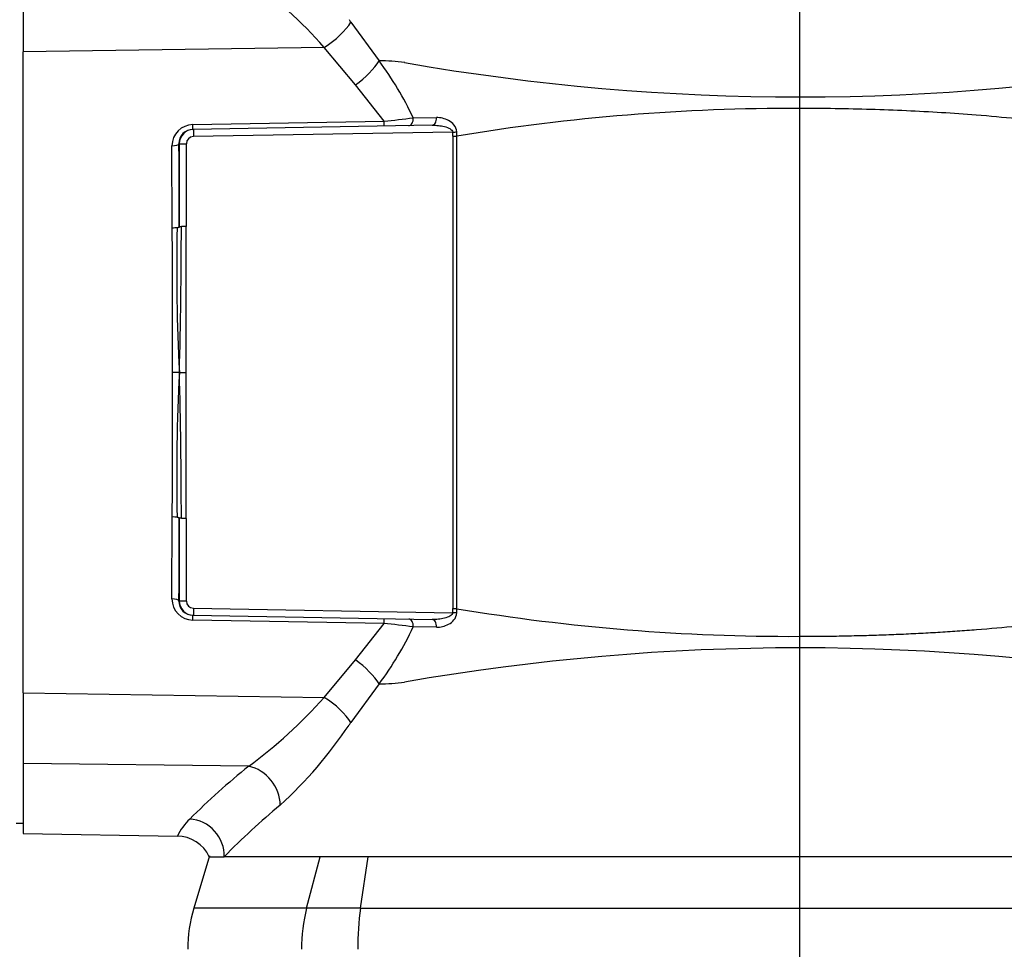
# Model space of a CAD drawing. Units: millimetres. Extents: x 0 to 210, y 0 to 297.
# Drawn here: x 132 to 149, y 195 to 211 of the extents above; entities that cross this region are included whole.
import ezdxf
from ezdxf.enums import TextEntityAlignment as Align
from ezdxf.lldxf.tags import DXFTag

# ---------------------------------------------------------------- set-up
doc = ezdxf.new("R2010")
doc.units = ezdxf.units.MM
for name, color, linetype in [('A7A5N0BS00', 7, 'Continuous'), ('Default', 7, 'Continuous'), ('DV1_Default', 7, 'Continuous')]:
    doc.layers.add(name, color=color, linetype=linetype)
doc.styles.add('SEACAD_Arial', font='arial.ttf', dxfattribs={"width": 0.9})
tags = doc.linetypes.add('CENTER2', pattern=[28.575, 19.05, -3.175, 3.175, -3.175]).pattern_tags.tags
tags[10:11] = [DXFTag(74, 4), DXFTag(75, 0), DXFTag(340, '0'), DXFTag(46, 0.0), DXFTag(50, 0.0), DXFTag(44, 0.0), DXFTag(45, 0.0)]
tags[8:9] = [DXFTag(74, 4), DXFTag(75, 0), DXFTag(340, '0'), DXFTag(46, 0.0), DXFTag(50, 0.0), DXFTag(44, 0.0), DXFTag(45, 0.0)]
tags[6:7] = [DXFTag(74, 4), DXFTag(75, 0), DXFTag(340, '0'), DXFTag(46, 0.0), DXFTag(50, 0.0), DXFTag(44, 0.0), DXFTag(45, 0.0)]
tags[4:5] = [DXFTag(74, 4), DXFTag(75, 0), DXFTag(340, '0'), DXFTag(46, 0.0), DXFTag(50, 0.0), DXFTag(44, 0.0), DXFTag(45, 0.0)]
doc.dimstyles.new('ISO-InstDr', dxfattribs={"dimtxt": 2.24, "dimasz": 3.136, "dimexe": 1.12, "dimexo": 1.12, "dimgap": 0.56, "dimtad": 1, "dimdec": 0, "dimlfac": 8.333333, "dimzin": 0, "dimdsep": 46, "dimtxsty": 'SEACAD_Arial', "dimblk1": '_SE_FILLED', "dimblk2": '_SE_FILLED', "dimsah": 1, "dimcen": 1.12, "dimadec": 0, "dimazin": 0, "dimtfac": 0.5, "dimtofl": 0, "dimtmove": 0, "dimatfit": 3, "dimfxl": 1, "dimtzin": 0, "dimarcsym": 0})

# ---------------------------------------------------------------- blocks, each defined once
blk = doc.blocks.new('SE5')
at = {"layer": 'A7A5N0BS00', "color": 7, "linetype": 'Continuous'}
for p, q in [((24.028, 24.852), (24.028, 23.672)), ((29.521, 24.168), (29.998, 23.52)), ((29.074, 23.745), (24.028, 23.672)), ((24.028, 12.917), (24.028, 23.672)), ((29.603, 23.117), (29.074, 23.745)), ((30.08, 22.506), (29.603, 23.117)), ((26.874, 22.451), (30.08, 22.506)), ((30.57, 22.563), (30.959, 22.568)), ((26.874, 22.369), (26.881, 22.369)), ((30.888, 22.439), (26.881, 22.369)), ((31.233, 22.325), (26.881, 22.249)), ((31.234, 22.258), (31.302, 22.258)), ((31.234, 22.258), (31.234, 14.332)), ((31.302, 14.332), (31.302, 22.258)), ((26.528, 20.721), (26.522, 22.094)), ((26.64, 22.129), (26.646, 22.129)), ((26.646, 22.129), (26.763, 22.129)), ((26.646, 22.129), (26.646, 20.743)), ((26.763, 22.129), (26.763, 20.743)), ((26.763, 18.295), (26.763, 20.743)), ((26.648, 18.295), (26.532, 18.295)), ((26.648, 18.295), (26.763, 18.295)), ((26.763, 15.846), (26.763, 18.295)), ((26.522, 14.495), (26.528, 15.869)), ((26.646, 15.846), (26.646, 14.46)), ((26.763, 15.846), (26.763, 14.46)), ((26.64, 14.46), (26.646, 14.46)), ((26.646, 14.46), (26.763, 14.46)), ((26.874, 14.22), (26.881, 14.22)), ((26.881, 14.34), (31.233, 14.264)), ((26.881, 14.22), (30.888, 14.15)), ((31.234, 14.332), (31.302, 14.332)), ((30.08, 14.083), (26.874, 14.139)), ((29.603, 13.472), (30.08, 14.083)), ((30.959, 14.021), (30.57, 14.026)), ((29.074, 12.844), (29.603, 13.472)), ((29.998, 13.07), (29.521, 12.422)), ((24.028, 12.917), (24.028, 11.737)), ((24.028, 12.917), (29.074, 12.844)), ((24.028, 11.737), (24.028, 10.562)), ((27.811, 11.689), (24.028, 11.737)), ((23.908, 10.735), (24.028, 10.735)), ((24.028, 10.562), (26.615, 10.517)), ((27.152, 10.183), (26.889, 9.308)), ((28.782, 9.308), (29.009, 10.171)), ((29.812, 10.171), (29.009, 10.171)), ((29.687, 9.308), (29.812, 10.171)), ((44.284, 10.171), (29.812, 10.171)), ((28.782, 9.308), (26.889, 9.308)), ((29.687, 9.308), (28.782, 9.308)), ((29.687, 9.308), (44.409, 9.308))]:
    blk.add_line(p, q, dxfattribs=at)
for centre, radius, start, end in [((23.249, 18.638), 7.747, 41.2422, 53.9255), ((36.952, 29.119), 8.929, 213.3498, 213.674), ((25.577, 20.227), 5.512, 25.073, 36.6755), ((29.991, 20.318), 3.202, 82.178, 89.871), ((37.056, 61.388), 38.474, 260.0772, 279.9534), ((36.91, -11.414), 34.135, 89.7682, 99.4552), ((27.836, 43.922), 21.533, 275.9824, 277.2945), ((26.878, 22.094), 0.356, 90.7318, 180.0428), ((26.877, 22.132), 0.238, 90.8881, 180.5587), ((26.886, 22.129), 0.24, 90.9967, 179.9949), ((25.515, 22.41), 1.359, 358.2969, 1.7306), ((28.518, 22.258), 2.716, 359.999, 1.4254), ((28.449, 22.25), 2.853, 0.1594, 1.5516), ((26.537, 21.462), 0.741, 269.2963, 275.7059), ((-695.928, 18.3), 722.46, 359.999608, 0.192014), ((59.621, 20.017), 33.019, 178.7727, 182.9903), ((-81.199, 20.966), 107.88, 358.58091, 359.87975), ((26.962, 14.772), 5.974, 91.9014, 92.6957), ((-695.928, 18.29), 722.46, 359.807986, 0.000392), ((59.621, 16.572), 33.019, 177.0097, 181.2273), ((-81.199, 15.623), 107.88, 0.12025, 1.41909), ((26.547, 15.365), 0.504, 82.7809, 92.2169), ((26.962, 21.817), 5.974, 267.3043, 268.0986), ((26.878, 14.495), 0.356, 179.9604, 269.2664), ((26.877, 14.458), 0.238, 179.4397, 269.1201), ((26.886, 14.46), 0.24, 180.0051, 269.0033), ((28.518, 14.332), 2.716, 358.5746, 0.001), ((28.449, 14.34), 2.853, 358.4485, 359.8405), ((36.906, 47.954), 34.087, 260.5379, 270.2387), ((28.629, 14.122), 1.452, 358.4695, 1.6709), ((27.843, -7.269), 21.469, 82.7036, 84.0195), ((25.609, 16.343), 5.475, 323.2855, 334.966), ((37.056, -24.827), 38.501, 80.0537, 99.9156), ((29.995, 16.204), 3.134, 270.0465, 277.9045), ((23.133, 18.078), 7.918, 306.2126, 318.6207), ((37.446, 7.144), 9.521, 146.3361, 146.6401), ((23.375, 16.468), 7.358, 312.4267, 326.2468), ((35.231, 2.424), 11.87, 128.6884, 135.1087), ((35.789, 2), 11.711, 129.5031, 135.7593), ((27.484, 10.103), 0.963, 133.5076, 154.581), ((26.604, 9.917), 0.6, 25.0341, 89.3722), ((27.273, 15.109), 4.94, 268.5463, 271.4624), ((29.188, 8.618), 2.4, 163.3008, 180)]:
    blk.add_arc(centre, radius, start, end, dxfattribs=at)
for centre, major_axis, ratio, start_param, end_param in [((29.064, 23.997), (0.483, 0.356), 0.358441, 4.475255, 5.610479), ((29.593, 23.34), (0.456, 0.391), 0.301137, 4.481996, 5.498564), ((30.078, 22.545), (0.002, -0.12), 0.012468, 0.000106, 1.240725), ((30.492, 22.552), (0.002, -0.12), 0.654059, 0, 1.650528), ((30.886, 22.559), (-0.002, 0.12), 0.615156, 3.141593, 4.778079), ((26.884, 22.249), (-0.002, 0.12), 0.01745, 0, 1.570492), ((31.231, 22.325), (0.12, 0.003), 0.000434, -1.553348, -0.942663), ((26.884, 22.129), (-0.12, -0.001), 0.999543, 4.718208, 6.271554), ((26.52, 22.129), (0.12, 0.001), 0.293775, 4.728267, 6.264926), ((26.422, 18.295), (0, 13.053), 0.017455, -1.382083, -1.272618), ((26.422, 18.295), (0, -13.053), 0.017455, 1.272618, 1.382083), ((26.52, 14.46), (0.12, -0.001), 0.293775, 0.018259, 1.554919), ((26.884, 14.46), (-0.12, 0.001), 0.999543, 0.011632, 1.564977), ((26.871, 14.1), (0.002, 0.12), 0.012509, 5.039417, 6.283095), ((26.884, 14.34), (-0.002, -0.12), 0.01745, 4.712694, 6.283185), ((31.231, 14.264), (0.12, -0.003), 0.000434, 0.942663, 1.553348), ((30.492, 14.037), (0.002, 0.12), 0.654059, 4.632657, 6.283185), ((30.886, 14.03), (0.002, 0.12), 0.615156, 4.646699, 6.283185), ((29.593, 13.249), (0.456, -0.391), 0.301137, 0.784622, 1.801189), ((29.064, 12.592), (0.483, -0.356), 0.358441, 0.672706, 1.80793), ((27.8, 11.145), (0.387, -0.459), 0.818994, 0.770878, 2.322568), ((26.811, 10.215), (-0.434, 0.414), 0.95997, 3.848401, 5.436291), ((30.796, 8.618), (0, 2.4), 0.875939, 1.27934, 1.570796), ((30.796, 8.618), (0, 2.4), 0.482421, 1.27934, 1.570796)]:
    blk.add_ellipse(centre, major_axis=major_axis, ratio=ratio, start_param=start_param, end_param=end_param, dxfattribs=at)
for points, knots in [([(46.801, 22.72), (46.801, 22.72), (46.785, 22.715), (46.488, 22.641), (45.682, 22.44), (45.078, 22.291), (44.604, 22.181), (44.416, 22.134), (44.274, 22.105), (44.176, 22.094), (44.032, 22.083), (43.829, 22.083), (43.566, 22.113), (43.189, 22.195), (42.482, 22.322), (41.405, 22.478), (40.286, 22.591), (39.434, 22.651), (38.845, 22.682), (38.249, 22.705), (37.649, 22.719), (37.248, 22.72), (37.048, 22.721)], [0, 0, 0, 0, 0.018425, 0.214969, 0.308482, 0.410665, 0.435243, 0.459844, 0.468014, 0.477391, 0.487988, 0.508999, 0.533613, 0.558295, 0.607462, 0.709303, 0.803742, 0.843155, 0.882479, 0.921721, 0.960892, 1, 1, 1, 1]), ([(26.61, 20.724), (26.613, 20.725), (26.619, 20.725), (26.625, 20.727), (26.631, 20.728), (26.635, 20.73), (26.638, 20.731), (26.641, 20.732), (26.642, 20.734), (26.644, 20.735), (26.644, 20.736), (26.645, 20.738), (26.645, 20.739), (26.645, 20.74), (26.646, 20.741), (26.646, 20.742), (26.646, 20.743), (26.646, 20.743)], [0, 0, 0, 0, 0.131704, 0.253867, 0.366136, 0.46838, 0.560644, 0.643098, 0.716, 0.779658, 0.834412, 0.880611, 0.918616, 0.948819, 0.971715, 0.988134, 1, 1, 1, 1]), ([(26.646, 20.743), (26.646, 20.743), (26.646, 20.742), (26.646, 20.741), (26.646, 20.741), (26.646, 20.74), (26.646, 20.74), (26.647, 20.739), (26.648, 20.739), (26.649, 20.739), (26.651, 20.738), (26.653, 20.738), (26.657, 20.739), (26.661, 20.739), (26.666, 20.739), (26.673, 20.739), (26.678, 20.74), (26.681, 20.74)], [0, 0, 0, 0, 0.011832, 0.029123, 0.053733, 0.086291, 0.127058, 0.176165, 0.233686, 0.299666, 0.374134, 0.45711, 0.54861, 0.648642, 0.757214, 0.874332, 1, 1, 1, 1]), ([(26.61, 15.865), (26.617, 15.864), (26.623, 15.863), (26.634, 15.86), (26.638, 15.859), (26.646, 15.854), (26.646, 15.85), (26.646, 15.846)], [0, 0, 0, 0, 0.25, 0.25, 0.5, 0.5, 1, 1, 1, 1]), ([(26.681, 15.849), (26.678, 15.85), (26.672, 15.85), (26.666, 15.85), (26.66, 15.851), (26.656, 15.851), (26.652, 15.851), (26.65, 15.851), (26.648, 15.851), (26.647, 15.85), (26.646, 15.85), (26.646, 15.849), (26.646, 15.849), (26.646, 15.848), (26.646, 15.847), (26.646, 15.846), (26.646, 15.846)], [0, 0, 0, 0, 0.13432, 0.258826, 0.373523, 0.478419, 0.573522, 0.658847, 0.734413, 0.80025, 0.856403, 0.902946, 0.940012, 0.96787, 0.987181, 1, 1, 1, 1]), ([(37.048, 13.868), (37.159, 13.868), (37.382, 13.869), (37.716, 13.873), (38.05, 13.88), (38.383, 13.89), (38.715, 13.902), (39.045, 13.918), (39.373, 13.936), (39.699, 13.957), (40.374, 14.007), (41.409, 14.112), (42.483, 14.267), (43.189, 14.394), (43.565, 14.476), (43.933, 14.518), (44.226, 14.498), (44.471, 14.442), (44.631, 14.403), (45.079, 14.296), (45.685, 14.15), (46.49, 13.947), (46.785, 13.874), (46.801, 13.869), (46.801, 13.869)], [0, 0, 0, 0, 0.021755, 0.043535, 0.065343, 0.087178, 0.109044, 0.130941, 0.152871, 0.174836, 0.196837, 0.291033, 0.392826, 0.441822, 0.466499, 0.491131, 0.540252, 0.548809, 0.564948, 0.589567, 0.691829, 0.786123, 0.982304, 1, 1, 1, 1]), ([(29.009, 10.171), (28.623, 10.171), (28.293, 10.171), (27.754, 10.171), (27.545, 10.171), (27.399, 10.171)], [0, 0, 0, 0, 0.5, 0.5, 1, 1, 1, 1])]:
    blk.add_open_spline(points, degree=3, knots=knots, dxfattribs=at)
for points in [[(31.301, 22.327), (31.3, 22.372), (31.259, 22.455), (31.164, 22.523), (31.062, 22.561), (30.994, 22.569), (30.959, 22.568)], [(30.888, 22.439), (30.923, 22.44), (30.992, 22.437), (31.096, 22.419), (31.191, 22.387), (31.232, 22.347), (31.233, 22.325)], [(31.233, 14.264), (31.232, 14.242), (31.191, 14.202), (31.096, 14.17), (30.992, 14.152), (30.923, 14.149), (30.888, 14.15)], [(30.959, 14.021), (30.994, 14.02), (31.062, 14.028), (31.164, 14.066), (31.259, 14.134), (31.3, 14.217), (31.301, 14.262)]]:
    blk.add_open_spline(points, degree=3, dxfattribs=at)
at = {"layer": 'DV1_Default', "color": 7, "linetype": 'CENTER2'}
blk.add_line((37.048, 37.762), (37.048, 1.667), dxfattribs=at)
blk = doc.blocks.new('DMBLK3')
at = {"layer": 'Default', "linetype": 'Continuous'}
for points in [[(153.126, 271.173), (153.126, 270.128), (156.262, 270.651)], [(164.054, 271.173), (160.918, 270.651), (164.054, 270.128)]]:
    blk.add_hatch(color=7, dxfattribs=at).paths.add_polyline_path(points)
at = {"layer": 'Default', "color": 7, "linetype": 'Continuous'}
for p, q in [((156.262, 200.07), (156.262, 271.771)), ((160.918, 217.727), (160.918, 271.771)), ((134.346, 270.651), (156.262, 270.651)), ((160.918, 270.651), (167.19, 270.651))]:
    blk.add_line(p, q, dxfattribs=at)
at = {"layer": 'Default', "color": 7, "linetype": 'Continuous', "style": 'SEACAD_Arial'}
for s, p in [('39', (137.127, 276.139)), ('[', (135.13, 273.451)), (']', (144.382, 273.451)), ('1.53', (137.127, 273.451))]:
    blk.add_text(s, height=2.24, dxfattribs=at).set_placement(p, align=Align.TOP_LEFT)
blk = doc.blocks.new('_SE_FILLED')
at = {"color": 0}
blk.add_line((0, 0), (-1, 0), dxfattribs=at)
blk.add_solid([(0, 0), (-1, -0.1665), (-1, 0.1665), (0, 0)], dxfattribs=at)
blk = doc.blocks.new('DMBLK9')
at = {"layer": 'Default', "linetype": 'Continuous'}
for points in [[(84.351, 215.572), (85.396, 215.572), (84.873, 218.708)], [(84.351, 191.069), (84.873, 187.933), (85.396, 191.069)]]:
    blk.add_hatch(color=7, dxfattribs=at).paths.add_polyline_path(points)
at = {"layer": 'Default', "color": 7, "linetype": 'Continuous'}
for p, q in [((142.103, 218.708), (83.753, 218.708)), ((84.873, 218.708), (84.873, 187.933)), ((139.652, 187.933), (83.753, 187.933))]:
    blk.add_line(p, q, dxfattribs=at)
at = {"layer": 'Default', "color": 7, "linetype": 'Continuous', "style": 'SEACAD_Arial'}
for s, p in [(']', (82.073, 208.385)), ('10.10', (82.073, 199.376)), ('256', (79.385, 199.376)), ('[', (82.073, 197.379))]:
    blk.add_text(s, height=2.24, rotation=90, dxfattribs=at).set_placement(p, align=Align.TOP_LEFT)
blk = doc.blocks.new('DMBLK15')
at = {"layer": 'Default', "linetype": 'Continuous'}
for points in [[(123.282, 280.773), (120.146, 280.251), (123.282, 279.728)], [(173.449, 280.773), (173.449, 279.728), (176.585, 280.251)]]:
    blk.add_hatch(color=7, dxfattribs=at).paths.add_polyline_path(points)
at = {"layer": 'Default', "color": 7, "linetype": 'Continuous'}
for p, q in [((120.146, 208.907), (120.146, 281.371)), ((176.585, 217.427), (176.585, 281.371)), ((120.146, 280.251), (176.585, 280.251))]:
    blk.add_line(p, q, dxfattribs=at)
at = {"layer": 'Default', "color": 7, "linetype": 'Continuous', "style": 'SEACAD_Arial'}
for s, p in [('470', (144.421, 285.739)), ('[', (142.425, 283.051)), (']', (153.43, 283.051)), ('18.52', (144.421, 283.051))]:
    blk.add_text(s, height=2.24, dxfattribs=at).set_placement(p, align=Align.TOP_LEFT)
blk = doc.blocks.new('DMBLK20')
at = {"layer": 'Default', "linetype": 'Continuous'}
for points in [[(123.281, 173.118), (123.281, 174.164), (120.145, 173.641)], [(157.782, 173.118), (160.918, 173.641), (157.782, 174.164)]]:
    blk.add_hatch(color=7, dxfattribs=at).paths.add_polyline_path(points)
at = {"layer": 'Default', "color": 7, "linetype": 'Continuous'}
for p, q in [((160.918, 204.867), (160.918, 172.521)), ((120.145, 201.159), (120.145, 172.521)), ((120.145, 173.641), (160.918, 173.641))]:
    blk.add_line(p, q, dxfattribs=at)
at = {"layer": 'Default', "color": 7, "linetype": 'Continuous', "style": 'SEACAD_Arial'}
for s, p in [('340', (136.587, 179.129)), ('[', (134.59, 176.441)), (']', (145.596, 176.441)), ('13.38', (136.587, 176.441))]:
    blk.add_text(s, height=2.24, dxfattribs=at).set_placement(p, align=Align.TOP_LEFT)

msp = doc.modelspace()

# ---------------------------------------------------------------- block references
at = {"layer": 'Default', "color": 7}
msp.add_blockref('SE5', (108.142, 186.493), dxfattribs=at)

# ---------------------------------------------------------------- dimensions: what is measured, and where the dimension line sits
at = {"layer": 'Default', "color": 7, "linetype": 'Continuous'}
for base, p1, p2, picture, middle in [((176.585, 280.251), (120.146, 207.787), (176.585, 216.307), 'DMBLK15', (148.366, 280.251)), ((160.918, 270.651), (156.262, 198.95), (160.918, 216.607), 'DMBLK3', (146.043, 270.651)), ((160.918, 173.641), (120.145, 202.279), (160.918, 205.987), 'DMBLK20', (140.531, 173.641))]:
    dim = msp.add_linear_dim(base=base, p1=p1, p2=p2, text='\\A1;<>', dimstyle='ISO-InstDr', override={"dimpost": '\\X'}, dxfattribs=at)
    dim.commit()
    dim.dimension.update_dxf_attribs({"geometry": picture, "text_midpoint": middle, "dimtype": 160})
dim = msp.add_linear_dim(base=(84.873, 187.933), p1=(143.223, 218.708), p2=(140.772, 187.933), angle=90, text='\\A1;<>', dimstyle='ISO-InstDr', override={"dimpost": '\\X'}, dxfattribs=at)
dim.commit()
dim.dimension.update_dxf_attribs({"geometry": 'DMBLK9', "text_midpoint": (84.873, 203.32), "dimtype": 160})

doc.saveas('drawing.dxf')
